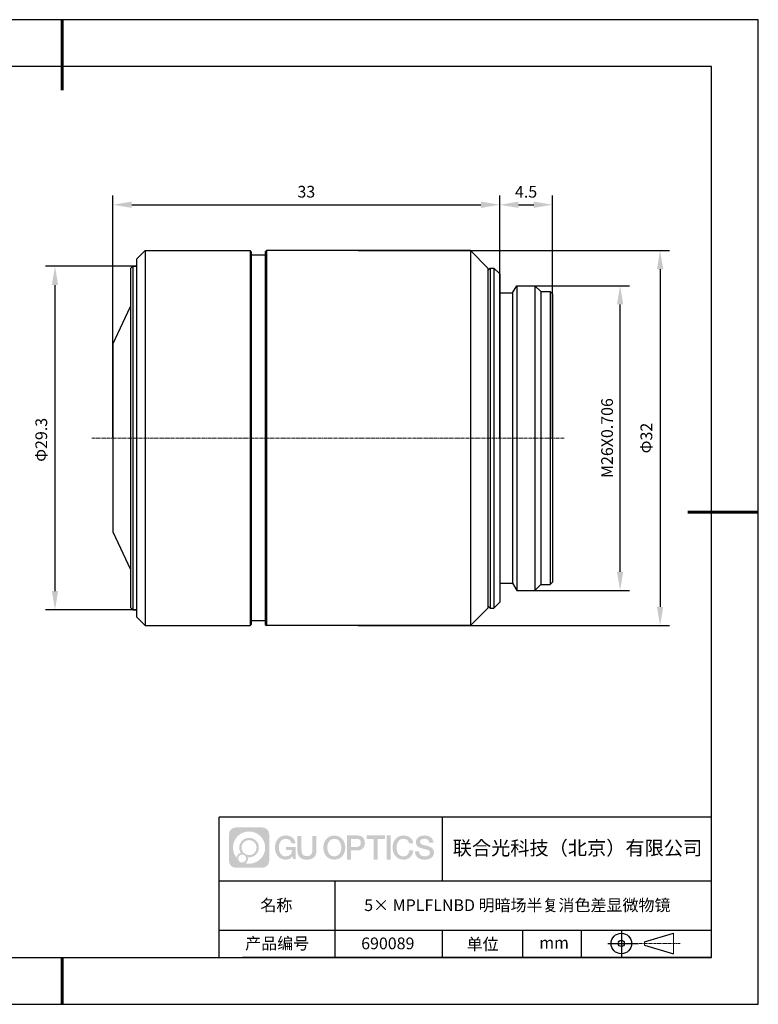
# Model space of a CAD drawing. Units: millimetres. Extents: x 0 to 297, y 0 to 210.
# Drawn here: x 139 to 297, y 0 to 210 of the extents above; entities that cross this region are included whole.
import ezdxf

# ---------------------------------------------------------------- set-up
doc = ezdxf.new("R2010")
doc.units = ezdxf.units.MM
doc.header["$PDSIZE"] = -1
doc.linetypes.add('CENTER', pattern=[10.16, 6.35, -1.27, 1.27, -1.27])
doc.linetypes.add('CENTER2', pattern=[1.125, 0.75, -0.125, 0.125, -0.125])
for name, color, linetype in [('1轮廓实线层', 7, 'Continuous'), ('6文字层', 3, 'Continuous'), ('细实线层', 7, 'Continuous')]:
    doc.layers.add(name, color=color, linetype=linetype)
for name, color, linetype, lineweight in [('3中心线层', 1, 'CENTER', 9), ('7标注层', 4, 'Continuous', 5), ('粗实线层', 7, 'Continuous', 25)]:
    doc.layers.add(name, color=color, linetype=linetype, lineweight=lineweight)
doc.styles.add('TH-GBD2M', font='calibri.ttf', dxfattribs={"width": 0.8, "height": 2.5})
doc.dimstyles.new('TH-GBD2M', dxfattribs={"dimtxt": 2.5, "dimasz": 4, "dimexe": 2, "dimexo": 0, "dimgap": 1.5, "dimtad": 1, "dimtoh": 1, "dimdec": 1, "dimlfac": 0.4, "dimzin": 12, "dimdsep": 46, "dimtxsty": 'TH-GBD2M', "dimcen": 0.09, "dimclrt": 3, "dimadec": 0, "dimazin": 3, "dimtfac": 1, "dimtdec": 1, "dimtmove": 0, "dimatfit": 3, "dimfxl": 1, "dimtolj": 1, "dimtzin": 0, "dimarcsym": 0})

# ---------------------------------------------------------------- blocks, each defined once
blk = doc.blocks.new('*X12')
at = {"layer": '粗实线层', "lineweight": 60}
for p, q in [((0, 105), (0, 90)), ((148.5, 0), (133.5, 0)), ((0, -105), (0, -95))]:
    blk.add_line(p, q, dxfattribs=at)
at = {"layer": '粗实线层'}
for p, q in [((138.5, 95), (-138.5, 95)), ((138.5, -95), (138.5, 95)), ((-138.5, -95), (138.5, -95))]:
    blk.add_line(p, q, dxfattribs=at)
at = {"layer": '细实线层'}
for p, q in [((148.5, 105), (-148.5, 105)), ((148.5, -105), (148.5, 105)), ((-148.5, -105), (148.5, -105))]:
    blk.add_line(p, q, dxfattribs=at)
blk = doc.blocks.new('视角符号')
at = {"layer": '3中心线层', "color": 7}
for p, q in [((11.11, -2.19), (11.11, 2.19)), ((4.98, -0.33), (4.98, 0.33))]:
    blk.add_line(p, q, dxfattribs=at)
at = {"layer": '3中心线层', "color": 7, "ltscale": 0.1}
blk.add_line((3.83, 0), (12.55, 0), dxfattribs=at)
at = {"layer": '细实线层'}
for p, q in [((0.01, 2.92), (0.01, -2.92)), ((4.98, 0.33), (11.11, 2.19)), ((-2.88, 0), (3.68, 0)), ((4.98, -0.33), (11.11, -2.19))]:
    blk.add_line(p, q, dxfattribs=at)
for radius in [2.19, 0.656]:
    blk.add_circle((0.01, 0), radius, dxfattribs=at)
blk = doc.blocks.new('*U15')
at = {"layer": '3中心线层', "color": 0, "linetype": 'CENTER2', "transparency": 16777216}
blk.add_line((42.37, 0), (-58.4, 0), dxfattribs=at)
blk = doc.blocks.new('*D19')
at = {"layer": '7标注层', "color": 0, "lineweight": -2, "transparency": 16777216}
for p, q in [((159.33, 120.77), (159.33, 172.53)), ((241.83, 120.81), (241.83, 172.53)), ((163.33, 170.53), (237.83, 170.53))]:
    blk.add_line(p, q, dxfattribs=at)
at = {"layer": '7标注层', "color": 0, "transparency": 16777216}
for points in [[(163.33, 171.2), (163.33, 169.86), (159.33, 170.53)], [(237.83, 171.2), (237.83, 169.86), (241.83, 170.53)]]:
    blk.add_solid(points, dxfattribs=at)
at = {"layer": 'Defpoints', "color": 0, "transparency": 16777216}
for p in [(241.83, 170.53), (159.33, 120.77), (241.83, 120.81)]:
    blk.add_point(p, dxfattribs=at)
at = {"layer": '7标注层', "color": 3, "transparency": 16777216, "insert": (200.58, 173.31), "char_height": 2.5, "attachment_point": 5, "style": 'TH-GBD2M'}
blk.add_mtext('\\A1;33', dxfattribs=at)
blk = doc.blocks.new('*D20')
at = {"layer": '7标注层', "color": 0, "lineweight": -2, "transparency": 16777216}
for p, q in [((247.22, 153.27), (269.52, 153.27)), ((267.52, 92.27), (267.52, 149.27)), ((247.22, 88.27), (269.52, 88.27))]:
    blk.add_line(p, q, dxfattribs=at)
at = {"layer": '7标注层', "color": 0, "transparency": 16777216}
for points in [[(266.85, 149.27), (268.19, 149.27), (267.52, 153.27)], [(266.85, 92.27), (268.19, 92.27), (267.52, 88.27)]]:
    blk.add_solid(points, dxfattribs=at)
at = {"layer": 'Defpoints', "color": 0, "transparency": 16777216}
for p in [(247.22, 153.27), (267.52, 153.27), (247.22, 88.27)]:
    blk.add_point(p, dxfattribs=at)
at = {"layer": '7标注层', "color": 3, "transparency": 16777216, "insert": (264.74, 120.77), "char_height": 2.5, "attachment_point": 5, "rotation": 90, "style": 'TH-GBD2M'}
blk.add_mtext('\\A1;M26X0.706', dxfattribs=at)
blk = doc.blocks.new('*D21')
at = {"layer": '7标注层', "color": 0, "lineweight": -2, "transparency": 16777216}
for p, q in [((211.64, 160.77), (278.05, 160.77)), ((276.05, 156.77), (276.05, 84.77)), ((211.64, 80.77), (278.05, 80.77))]:
    blk.add_line(p, q, dxfattribs=at)
at = {"layer": '7标注层', "color": 0, "transparency": 16777216}
for points in [[(275.38, 156.77), (276.72, 156.77), (276.05, 160.77)], [(275.38, 84.77), (276.72, 84.77), (276.05, 80.77)]]:
    blk.add_solid(points, dxfattribs=at)
at = {"layer": 'Defpoints', "color": 0, "transparency": 16777216}
for p in [(211.64, 160.77), (211.64, 80.77), (276.05, 80.77)]:
    blk.add_point(p, dxfattribs=at)
at = {"layer": '7标注层', "color": 3, "transparency": 16777216, "insert": (273.12, 120.77), "char_height": 2.5, "attachment_point": 5, "rotation": 90, "style": 'TH-GBD2M'}
blk.add_mtext('\\A1;Φ32', dxfattribs=at)
blk = doc.blocks.new('*D22')
at = {"layer": '7标注层', "color": 0, "lineweight": -2, "transparency": 16777216}
for p, q in [((164.33, 157.4), (144.97, 157.4)), ((146.97, 88.15), (146.97, 153.4)), ((164.33, 84.15), (144.97, 84.15))]:
    blk.add_line(p, q, dxfattribs=at)
at = {"layer": '7标注层', "color": 0, "transparency": 16777216}
for points in [[(146.3, 153.4), (147.64, 153.4), (146.97, 157.4)], [(146.3, 88.15), (147.64, 88.15), (146.97, 84.15)]]:
    blk.add_solid(points, dxfattribs=at)
at = {"layer": 'Defpoints', "color": 0, "transparency": 16777216}
for p in [(146.97, 157.4), (164.33, 157.4), (164.33, 84.15)]:
    blk.add_point(p, dxfattribs=at)
at = {"layer": '7标注层', "color": 3, "transparency": 16777216, "insert": (144.04, 120.39), "char_height": 2.5, "attachment_point": 5, "rotation": 90, "style": 'TH-GBD2M'}
blk.add_mtext('\\A1;Φ29.3', dxfattribs=at)
blk = doc.blocks.new('*D24')
at = {"layer": '7标注层', "color": 0, "lineweight": -2, "transparency": 16777216}
for p, q in [((241.83, 120.77), (241.83, 172.53)), ((253.08, 120.77), (253.08, 172.53)), ((245.83, 170.53), (249.08, 170.53))]:
    blk.add_line(p, q, dxfattribs=at)
at = {"layer": '7标注层', "color": 0, "transparency": 16777216}
for points in [[(245.83, 171.2), (245.83, 169.86), (241.83, 170.53)], [(249.08, 171.2), (249.08, 169.86), (253.08, 170.53)]]:
    blk.add_solid(points, dxfattribs=at)
at = {"layer": 'Defpoints', "color": 0, "transparency": 16777216}
for p in [(253.08, 170.53), (241.83, 120.77), (253.08, 120.77)]:
    blk.add_point(p, dxfattribs=at)
at = {"layer": '7标注层', "color": 3, "transparency": 16777216, "insert": (247.46, 173.3), "char_height": 2.5, "attachment_point": 5, "style": 'TH-GBD2M'}
blk.add_mtext('\\A1;4.5', dxfattribs=at)

msp = doc.modelspace()

# ---------------------------------------------------------------- hatches: boundary and pattern name
at = {"layer": '1轮廓实线层'}
h = msp.add_hatch(color=256, dxfattribs=at)
h.dxf.hatch_style = 1
edge = h.paths.add_edge_path()
edge.add_spline(control_points=[(192.66, 36.25), (192.66, 37.06), (192, 37.72), (191.19, 37.72)], knot_values=[7, 7, 7, 7, 8, 8, 8, 8], degree=3, periodic=0)
edge.add_spline(control_points=[(191.19, 37.72), (191.19, 37.72), (185.54, 37.72), (185.54, 37.72)], knot_values=[0, 0, 0, 0, 1, 1, 1, 1], degree=3, periodic=0)
edge.add_spline(control_points=[(185.54, 37.72), (184.73, 37.72), (184.07, 37.06), (184.07, 36.25), (184.07, 36.25), (184.07, 30.6), (184.07, 30.6)], knot_values=[1, 1, 1, 1, 2, 2, 2, 3, 3, 3, 3], degree=3, periodic=0)
edge.add_spline(control_points=[(184.07, 30.6), (184.07, 29.79), (184.73, 29.13), (185.54, 29.13), (185.54, 29.13), (191.19, 29.13), (191.19, 29.13)], knot_values=[3, 3, 3, 3, 4, 4, 4, 5, 5, 5, 5], degree=3, periodic=0)
edge.add_spline(control_points=[(191.19, 29.13), (192, 29.13), (192.66, 29.79), (192.66, 30.6), (192.66, 30.6), (192.66, 36.25), (192.66, 36.25)], knot_values=[5, 5, 5, 5, 6, 6, 6, 7, 7, 7, 7], degree=3, periodic=0)
edge = h.paths.add_edge_path(flags=16)
edge.add_spline(control_points=[(184.93, 33.43), (184.93, 35.33), (186.46, 36.86), (188.36, 36.86)], knot_values=[10, 10, 10, 10, 11, 11, 11, 11], degree=3, periodic=0)
edge.add_spline(control_points=[(188.36, 36.86), (190.26, 36.86), (191.8, 35.33), (191.8, 33.43)], knot_values=[11, 11, 11, 11, 12, 12, 12, 12], degree=3, periodic=0)
edge.add_spline(control_points=[(191.8, 33.43), (191.8, 31.53), (190.26, 29.99), (188.36, 29.99)], knot_values=[12, 12, 12, 12, 13, 13, 13, 13], degree=3, periodic=0)
edge.add_spline(control_points=[(188.36, 29.99), (188.09, 29.99), (187.83, 30.02), (187.58, 30.08)], knot_values=[0, 0, 0, 0, 1, 1, 1, 1], degree=3, periodic=0)
edge.add_spline(control_points=[(187.58, 30.08), (187.91, 30.3), (188.12, 30.67), (188.12, 31.09)], knot_values=[1, 1, 1, 1, 2, 2, 2, 2], degree=3, periodic=0)
edge.add_spline(control_points=[(188.12, 31.09), (188.12, 31.18), (188.11, 31.27), (188.09, 31.36)], knot_values=[2, 2, 2, 2, 3, 3, 3, 3], degree=3, periodic=0)
edge.add_spline(control_points=[(188.09, 31.36), (188.18, 31.35), (188.27, 31.34), (188.36, 31.34)], knot_values=[3, 3, 3, 3, 4, 4, 4, 4], degree=3, periodic=0)
edge.add_spline(control_points=[(188.36, 31.34), (189.52, 31.34), (190.45, 32.27), (190.45, 33.43)], knot_values=[4, 4, 4, 4, 5, 5, 5, 5], degree=3, periodic=0)
edge.add_spline(control_points=[(190.45, 33.43), (190.45, 34.58), (189.52, 35.51), (188.36, 35.51), (187.21, 35.51), (186.28, 34.58), (186.28, 33.43)], knot_values=[5, 5, 5, 5, 6, 6, 6, 7, 7, 7, 7], degree=3, periodic=0)
edge.add_spline(control_points=[(186.28, 33.43), (186.28, 33.01), (186.4, 32.62), (186.61, 32.29)], knot_values=[7, 7, 7, 7, 8, 8, 8, 8], degree=3, periodic=0)
edge.add_spline(control_points=[(186.61, 32.29), (186.13, 32.18), (185.75, 31.78), (185.68, 31.28)], knot_values=[8, 8, 8, 8, 9, 9, 9, 9], degree=3, periodic=0)
edge.add_spline(control_points=[(185.68, 31.28), (185.21, 31.87), (184.93, 32.62), (184.93, 33.43)], knot_values=[9, 9, 9, 9, 10, 10, 10, 10], degree=3, periodic=0)
edge = h.paths.add_edge_path(flags=16)
edge.add_spline(control_points=[(186.77, 33.43), (186.77, 34.31), (187.48, 35.02), (188.36, 35.02), (189.25, 35.02), (189.96, 34.31), (189.96, 33.43), (189.96, 32.54), (189.25, 31.83), (188.36, 31.83), (187.48, 31.83), (186.77, 32.54), (186.77, 33.43)], knot_values=[0, 0, 0, 0, 1, 1, 1, 2, 2, 2, 3, 3, 3, 4, 4, 4, 4], degree=3, periodic=0)
edge = h.paths.add_edge_path(flags=16)
edge.add_spline(control_points=[(186.03, 31.09), (186.03, 31.57), (186.42, 31.95), (186.89, 31.95), (187.36, 31.95), (187.75, 31.57), (187.75, 31.09)], knot_values=[1, 1, 1, 1, 2, 2, 2, 3, 3, 3, 3], degree=3, periodic=0)
edge.add_spline(control_points=[(187.75, 31.09), (187.75, 30.62), (187.36, 30.23), (186.89, 30.23)], knot_values=[3, 3, 3, 3, 4, 4, 4, 4], degree=3, periodic=0)
edge.add_spline(control_points=[(186.89, 30.23), (186.42, 30.23), (186.03, 30.62), (186.03, 31.09)], knot_values=[0, 0, 0, 0, 1, 1, 1, 1], degree=3, periodic=0)
edge = h.paths.add_edge_path()
edge.add_spline(control_points=[(197.43, 34.33), (197.43, 34.33), (198.26, 34.33), (198.26, 34.33), (198.13, 35.44), (197.24, 36.01), (196.19, 36.01)], knot_values=[5, 5, 5, 5, 6, 6, 6, 7, 7, 7, 7], degree=3, periodic=0)
edge.add_spline(control_points=[(196.19, 36.01), (194.75, 36.01), (193.88, 34.84), (193.88, 33.43)], knot_values=[4, 4, 4, 4, 5, 5, 5, 5], degree=3, periodic=0)
edge.add_spline(control_points=[(193.88, 33.43), (193.88, 32.02), (194.75, 30.85), (196.19, 30.85)], knot_values=[3, 3, 3, 3, 4, 4, 4, 4], degree=3, periodic=0)
edge.add_spline(control_points=[(196.19, 30.85), (196.78, 30.85), (197.19, 31.02), (197.64, 31.55)], knot_values=[2, 2, 2, 2, 3, 3, 3, 3], degree=3, periodic=0)
edge.add_spline(control_points=[(197.64, 31.55), (197.64, 31.55), (197.77, 30.97), (197.77, 30.97), (197.77, 30.97), (197.91, 30.97), (198.04, 30.97)], knot_values=[0.5, 0.5, 0.5, 0.5, 1.5, 1.5, 1.5, 2, 2, 2, 2], degree=3, periodic=0)
edge.add_spline(control_points=[(198.04, 30.97), (198.18, 30.97), (198.31, 30.97), (198.31, 30.97), (198.31, 30.97), (198.31, 31.13), (198.31, 31.37)], knot_values=[14.749965, 14.749965, 14.749965, 14.749965, 15.249965, 15.249965, 15.249965, 15.5, 15.5, 15.5, 15.5], degree=3, periodic=0)
edge.add_spline(control_points=[(198.31, 31.37), (198.31, 31.62), (198.31, 31.94), (198.31, 32.26)], knot_values=[14.49997, 14.49997, 14.49997, 14.49997, 14.749965, 14.749965, 14.749965, 14.749965], degree=3, periodic=0)
edge.add_spline(control_points=[(198.31, 32.26), (198.31, 32.43), (198.31, 32.59), (198.31, 32.74)], knot_values=[14.374973, 14.374973, 14.374973, 14.374973, 14.49997, 14.49997, 14.49997, 14.49997], degree=3, periodic=0)
edge.add_spline(control_points=[(198.31, 32.74), (198.31, 32.97), (198.31, 33.17), (198.31, 33.32)], knot_values=[14.187476, 14.187476, 14.187476, 14.187476, 14.374973, 14.374973, 14.374973, 14.374973], degree=3, periodic=0)
edge.add_spline(control_points=[(198.31, 33.32), (198.31, 33.37), (198.31, 33.41), (198.31, 33.45)], knot_values=[14.124977, 14.124977, 14.124977, 14.124977, 14.187476, 14.187476, 14.187476, 14.187476], degree=3, periodic=0)
edge.add_spline(control_points=[(198.31, 33.45), (198.31, 33.47), (198.31, 33.48), (198.31, 33.5)], knot_values=[14.093728, 14.093728, 14.093728, 14.093728, 14.124977, 14.124977, 14.124977, 14.124977], degree=3, periodic=0)
edge.add_spline(control_points=[(198.31, 33.5), (198.31, 33.51), (198.31, 33.52), (198.31, 33.53)], knot_values=[14.062479, 14.062479, 14.062479, 14.062479, 14.093728, 14.093728, 14.093728, 14.093728], degree=3, periodic=0)
edge.add_spline(control_points=[(198.31, 33.56), (198.31, 33.56), (198.31, 33.56), (198.31, 33.56), (198.31, 33.56), (198.31, 33.56), (198.31, 33.56)], knot_values=[13.99998, 13.99998, 13.99998, 13.99998, 14, 14, 14, 14.000712, 14.000712, 14.000712, 14.000712], degree=3, periodic=0)
edge.add_spline(control_points=[(198.31, 33.56), (198.31, 33.56), (197.8, 33.56), (197.28, 33.56)], knot_values=[13.49999, 13.49999, 13.49999, 13.49999, 13.99998, 13.99998, 13.99998, 13.99998], degree=3, periodic=0)
edge.add_spline(control_points=[(197.28, 33.56), (196.77, 33.56), (196.26, 33.56), (196.26, 33.56), (196.26, 33.56), (196.26, 33.56), (196.26, 33.56)], knot_values=[12.999023, 12.999023, 12.999023, 12.999023, 13.499013, 13.499013, 13.499013, 13.49999, 13.49999, 13.49999, 13.49999], degree=3, periodic=0)
edge.add_spline(control_points=[(196.26, 33.55), (196.26, 33.55), (196.26, 33.55), (196.26, 33.54)], knot_values=[12.906252, 12.906252, 12.906252, 12.906252, 12.937501, 12.937501, 12.937501, 12.937501], degree=3, periodic=0)
edge.add_spline(control_points=[(196.26, 33.53), (196.26, 33.52), (196.26, 33.51), (196.26, 33.5)], knot_values=[12.812504, 12.812504, 12.812504, 12.812504, 12.875002, 12.875002, 12.875002, 12.875002], degree=3, periodic=0)
edge.add_spline(control_points=[(196.26, 33.5), (196.26, 33.49), (196.26, 33.47), (196.26, 33.46)], knot_values=[12.750005, 12.750005, 12.750005, 12.750005, 12.812504, 12.812504, 12.812504, 12.812504], degree=3, periodic=0)
edge.add_spline(control_points=[(196.26, 33.46), (196.26, 33.43), (196.26, 33.39), (196.26, 33.35)], knot_values=[12.625008, 12.625008, 12.625008, 12.625008, 12.750005, 12.750005, 12.750005, 12.750005], degree=3, periodic=0)
edge.add_spline(control_points=[(196.26, 33.35), (196.26, 33.31), (196.26, 33.27), (196.26, 33.23)], knot_values=[12.50001, 12.50001, 12.50001, 12.50001, 12.625008, 12.625008, 12.625008, 12.625008], degree=3, periodic=0)
edge.add_spline(control_points=[(196.26, 33.23), (196.26, 33.15), (196.26, 33.07), (196.26, 33.01)], knot_values=[12.250015, 12.250015, 12.250015, 12.250015, 12.50001, 12.50001, 12.50001, 12.50001], degree=3, periodic=0)
edge.add_spline(control_points=[(196.26, 33.01), (196.26, 32.95), (196.26, 32.9), (196.26, 32.9), (196.26, 32.9), (196.26, 32.9), (196.26, 32.9)], knot_values=[11.999288, 11.999288, 11.999288, 11.999288, 12.249303, 12.249303, 12.249303, 12.250015, 12.250015, 12.250015, 12.250015], degree=3, periodic=0)
edge.add_spline(control_points=[(196.27, 32.9), (196.28, 32.9), (196.28, 32.9), (196.29, 32.9)], knot_values=[11.906272, 11.906272, 11.906272, 11.906272, 11.937521, 11.937521, 11.937521, 11.937521], degree=3, periodic=0)
edge.add_spline(control_points=[(196.29, 32.9), (196.3, 32.9), (196.3, 32.9), (196.31, 32.9)], knot_values=[11.875023, 11.875023, 11.875023, 11.875023, 11.906272, 11.906272, 11.906272, 11.906272], degree=3, periodic=0)
edge.add_spline(control_points=[(196.31, 32.9), (196.33, 32.9), (196.35, 32.9), (196.38, 32.9)], knot_values=[11.812524, 11.812524, 11.812524, 11.812524, 11.875023, 11.875023, 11.875023, 11.875023], degree=3, periodic=0)
edge.add_spline(control_points=[(196.38, 32.9), (196.4, 32.9), (196.43, 32.9), (196.46, 32.9)], knot_values=[11.750025, 11.750025, 11.750025, 11.750025, 11.812524, 11.812524, 11.812524, 11.812524], degree=3, periodic=0)
edge.add_spline(control_points=[(196.46, 32.9), (196.52, 32.9), (196.59, 32.9), (196.66, 32.9)], knot_values=[11.625027, 11.625027, 11.625027, 11.625027, 11.750025, 11.750025, 11.750025, 11.750025], degree=3, periodic=0)
edge.add_spline(control_points=[(196.66, 32.9), (196.74, 32.9), (196.82, 32.9), (196.9, 32.9)], knot_values=[11.50003, 11.50003, 11.50003, 11.50003, 11.625027, 11.625027, 11.625027, 11.625027], degree=3, periodic=0)
edge.add_spline(control_points=[(196.9, 32.9), (197.06, 32.9), (197.22, 32.9), (197.34, 32.9)], knot_values=[11.250035, 11.250035, 11.250035, 11.250035, 11.50003, 11.50003, 11.50003, 11.50003], degree=3, periodic=0)
edge.add_spline(control_points=[(197.34, 32.9), (197.46, 32.9), (197.54, 32.9), (197.54, 32.9), (197.53, 32.07), (197.05, 31.54), (196.19, 31.55)], knot_values=[10, 10, 10, 10, 10.250035, 10.250035, 10.250035, 11.250035, 11.250035, 11.250035, 11.250035], degree=3, periodic=0)
edge.add_spline(control_points=[(196.19, 31.55), (195.16, 31.55), (194.73, 32.48), (194.73, 33.43)], knot_values=[9, 9, 9, 9, 10, 10, 10, 10], degree=3, periodic=0)
edge.add_spline(control_points=[(194.73, 33.43), (194.73, 34.37), (195.16, 35.3), (196.19, 35.3)], knot_values=[8, 8, 8, 8, 9, 9, 9, 9], degree=3, periodic=0)
edge.add_spline(control_points=[(196.19, 35.3), (196.8, 35.3), (197.35, 34.97), (197.43, 34.33)], knot_values=[7, 7, 7, 7, 8, 8, 8, 8], degree=3, periodic=0)
edge = h.paths.add_edge_path()
edge.add_spline(control_points=[(199.54, 33.02), (199.54, 33.02), (199.54, 35.88), (199.54, 35.88), (199.54, 35.88), (199.33, 35.88), (199.11, 35.88)], knot_values=[0.5, 0.5, 0.5, 0.5, 1.5, 1.5, 1.5, 2, 2, 2, 2], degree=3, periodic=0)
edge.add_spline(control_points=[(199.11, 35.88), (198.9, 35.88), (198.68, 35.88), (198.68, 35.88), (198.68, 35.88), (198.68, 35.1), (198.68, 34.31)], knot_values=[9.5, 9.5, 9.5, 9.5, 10, 10, 10, 10.5, 10.5, 10.5, 10.5], degree=3, periodic=0)
edge.add_spline(control_points=[(198.68, 34.31), (198.68, 33.52), (198.68, 32.74), (198.68, 32.74), (198.68, 31.48), (199.49, 30.85), (200.71, 30.85)], knot_values=[8, 8, 8, 8, 8.5, 8.5, 8.5, 9.5, 9.5, 9.5, 9.5], degree=3, periodic=0)
edge.add_spline(control_points=[(200.71, 30.85), (201.93, 30.85), (202.74, 31.48), (202.74, 32.74)], knot_values=[7, 7, 7, 7, 8, 8, 8, 8], degree=3, periodic=0)
edge.add_spline(control_points=[(202.74, 32.74), (202.74, 32.74), (202.74, 35.88), (202.74, 35.88), (202.74, 35.88), (202.52, 35.88), (202.3, 35.88)], knot_values=[5.5, 5.5, 5.5, 5.5, 6.5, 6.5, 6.5, 7, 7, 7, 7], degree=3, periodic=0)
edge.add_spline(control_points=[(202.3, 35.88), (202.09, 35.88), (201.87, 35.88), (201.87, 35.88), (201.87, 35.88), (201.87, 35.17), (201.87, 34.45)], knot_values=[4.5, 4.5, 4.5, 4.5, 5, 5, 5, 5.5, 5.5, 5.5, 5.5], degree=3, periodic=0)
edge.add_spline(control_points=[(201.87, 34.45), (201.87, 33.74), (201.87, 33.02), (201.87, 33.02), (201.87, 32.36), (201.83, 31.59), (200.71, 31.59)], knot_values=[3, 3, 3, 3, 3.5, 3.5, 3.5, 4.5, 4.5, 4.5, 4.5], degree=3, periodic=0)
edge.add_spline(control_points=[(200.71, 31.59), (199.59, 31.59), (199.54, 32.36), (199.54, 33.02)], knot_values=[2, 2, 2, 2, 3, 3, 3, 3], degree=3, periodic=0)
edge = h.paths.add_edge_path()
edge.add_spline(control_points=[(208.89, 33.42), (208.89, 32.02), (208.01, 30.86), (206.55, 30.86), (205.09, 30.86), (204.21, 32.02), (204.21, 33.42), (204.21, 34.82), (205.09, 35.99), (206.55, 35.99), (208.01, 35.99), (208.89, 34.82), (208.89, 33.42)], knot_values=[0, 0, 0, 0, 1, 1, 1, 2, 2, 2, 3, 3, 3, 4, 4, 4, 4], degree=3, periodic=0)
edge = h.paths.add_edge_path(flags=16)
edge.add_spline(control_points=[(206.55, 35.29), (207.6, 35.29), (208.03, 34.36), (208.03, 33.42)], knot_values=[2, 2, 2, 2, 3, 3, 3, 3], degree=3, periodic=0)
edge.add_spline(control_points=[(208.03, 33.42), (208.03, 32.48), (207.6, 31.56), (206.55, 31.56)], knot_values=[1, 1, 1, 1, 2, 2, 2, 2], degree=3, periodic=0)
edge.add_spline(control_points=[(206.55, 31.56), (205.5, 31.56), (205.07, 32.48), (205.07, 33.42)], knot_values=[0, 0, 0, 0, 1, 1, 1, 1], degree=3, periodic=0)
edge.add_spline(control_points=[(205.07, 33.42), (205.07, 34.36), (205.5, 35.29), (206.55, 35.29)], knot_values=[3, 3, 3, 3, 4, 4, 4, 4], degree=3, periodic=0)
edge = h.paths.add_edge_path()
edge.add_spline(control_points=[(213.07, 34.41), (213.07, 35.05), (212.8, 36.01), (211.41, 36.01)], knot_values=[1, 1, 1, 1, 2, 2, 2, 2], degree=3, periodic=0)
edge.add_spline(control_points=[(211.41, 36.01), (211.41, 36.01), (209.26, 36.01), (209.26, 36.01), (209.26, 36.01), (209.26, 35.69), (209.26, 35.2)], knot_values=[6.749965, 6.749965, 6.749965, 6.749965, 7.749965, 7.749965, 7.749965, 8, 8, 8, 8], degree=3, periodic=0)
edge.add_spline(control_points=[(209.26, 35.2), (209.26, 34.72), (209.26, 34.07), (209.26, 33.43)], knot_values=[6.49997, 6.49997, 6.49997, 6.49997, 6.749965, 6.749965, 6.749965, 6.749965], degree=3, periodic=0)
edge.add_spline(control_points=[(209.26, 33.43), (209.26, 33.11), (209.26, 32.78), (209.26, 32.48)], knot_values=[6.374973, 6.374973, 6.374973, 6.374973, 6.49997, 6.49997, 6.49997, 6.49997], degree=3, periodic=0)
edge.add_spline(control_points=[(209.26, 32.48), (209.26, 32.18), (209.26, 31.9), (209.26, 31.66)], knot_values=[6.249975, 6.249975, 6.249975, 6.249975, 6.374972, 6.374972, 6.374972, 6.374972], degree=3, periodic=0)
edge.add_spline(control_points=[(209.26, 31.66), (209.26, 31.53), (209.26, 31.42), (209.26, 31.33)], knot_values=[6.187476, 6.187476, 6.187476, 6.187476, 6.249975, 6.249975, 6.249975, 6.249975], degree=3, periodic=0)
edge.add_spline(control_points=[(209.26, 31.33), (209.26, 31.23), (209.26, 31.14), (209.26, 31.07)], knot_values=[6.124977, 6.124977, 6.124977, 6.124977, 6.187476, 6.187476, 6.187476, 6.187476], degree=3, periodic=0)
edge.add_spline(control_points=[(209.26, 31.07), (209.26, 31.04), (209.26, 31), (209.26, 30.98)], knot_values=[6.093728, 6.093728, 6.093728, 6.093728, 6.124977, 6.124977, 6.124977, 6.124977], degree=3, periodic=0)
edge.add_spline(control_points=[(209.26, 30.98), (209.26, 30.95), (209.26, 30.93), (209.26, 30.91)], knot_values=[6.062479, 6.062479, 6.062479, 6.062479, 6.093728, 6.093728, 6.093728, 6.093728], degree=3, periodic=0)
edge.add_spline(control_points=[(209.26, 30.91), (209.26, 30.9), (209.26, 30.89), (209.26, 30.88)], knot_values=[6.046854, 6.046854, 6.046854, 6.046854, 6.062479, 6.062479, 6.062479, 6.062479], degree=3, periodic=0)
edge.add_spline(control_points=[(209.26, 30.88), (209.26, 30.88), (209.26, 30.87), (209.26, 30.86)], knot_values=[6.031229, 6.031229, 6.031229, 6.031229, 6.046854, 6.046854, 6.046854, 6.046854], degree=3, periodic=0)
edge.add_spline(control_points=[(209.26, 30.85), (209.26, 30.85), (209.26, 30.85), (209.26, 30.85), (209.26, 30.85), (209.26, 30.85), (209.26, 30.85)], knot_values=[5.999979, 5.999979, 5.999979, 5.999979, 6, 6, 6, 6.000468, 6.000468, 6.000468, 6.000468], degree=3, periodic=0)
edge.add_spline(control_points=[(209.26, 30.85), (209.26, 30.85), (209.47, 30.85), (209.68, 30.85)], knot_values=[5.49999, 5.49999, 5.49999, 5.49999, 5.999979, 5.999979, 5.999979, 5.999979], degree=3, periodic=0)
edge.add_spline(control_points=[(209.68, 30.85), (209.9, 30.85), (210.11, 30.85), (210.11, 30.85), (210.11, 30.85), (210.11, 30.85), (210.11, 30.85)], knot_values=[4.999512, 4.999512, 4.999512, 4.999512, 5.499502, 5.499502, 5.499502, 5.49999, 5.49999, 5.49999, 5.49999], degree=3, periodic=0)
edge.add_spline(control_points=[(210.11, 30.86), (210.11, 30.87), (210.11, 30.87), (210.11, 30.87)], knot_values=[4.937501, 4.937501, 4.937501, 4.937501, 4.953126, 4.953126, 4.953126, 4.953126], degree=3, periodic=0)
edge.add_spline(control_points=[(210.11, 30.87), (210.11, 30.88), (210.11, 30.89), (210.11, 30.9)], knot_values=[4.906252, 4.906252, 4.906252, 4.906252, 4.937501, 4.937501, 4.937501, 4.937501], degree=3, periodic=0)
edge.add_spline(control_points=[(210.11, 30.9), (210.11, 30.91), (210.11, 30.92), (210.11, 30.93)], knot_values=[4.875002, 4.875002, 4.875002, 4.875002, 4.906252, 4.906252, 4.906252, 4.906252], degree=3, periodic=0)
edge.add_spline(control_points=[(210.11, 30.93), (210.11, 30.96), (210.11, 30.99), (210.11, 31.03)], knot_values=[4.812504, 4.812504, 4.812504, 4.812504, 4.875002, 4.875002, 4.875002, 4.875002], degree=3, periodic=0)
edge.add_spline(control_points=[(210.11, 31.03), (210.11, 31.07), (210.11, 31.11), (210.11, 31.16)], knot_values=[4.750005, 4.750005, 4.750005, 4.750005, 4.812504, 4.812504, 4.812504, 4.812504], degree=3, periodic=0)
edge.add_spline(control_points=[(210.11, 31.16), (210.11, 31.25), (210.11, 31.36), (210.11, 31.48)], knot_values=[4.625008, 4.625008, 4.625008, 4.625008, 4.750005, 4.750005, 4.750005, 4.750005], degree=3, periodic=0)
edge.add_spline(control_points=[(210.11, 31.48), (210.11, 31.59), (210.11, 31.72), (210.11, 31.84)], knot_values=[4.50001, 4.50001, 4.50001, 4.50001, 4.625007, 4.625007, 4.625007, 4.625007], degree=3, periodic=0)
edge.add_spline(control_points=[(210.11, 31.84), (210.11, 32.09), (210.11, 32.33), (210.11, 32.52)], knot_values=[4.250015, 4.250015, 4.250015, 4.250015, 4.50001, 4.50001, 4.50001, 4.50001], degree=3, periodic=0)
edge.add_spline(control_points=[(210.11, 32.52), (210.11, 32.71), (210.11, 32.83), (210.11, 32.83), (210.11, 32.83), (210.11, 32.83), (210.11, 32.83)], knot_values=[3.999288, 3.999288, 3.999288, 3.999288, 4.249303, 4.249303, 4.249303, 4.250015, 4.250015, 4.250015, 4.250015], degree=3, periodic=0)
edge.add_spline(control_points=[(210.12, 32.83), (210.13, 32.83), (210.13, 32.83), (210.14, 32.83)], knot_values=[3.906272, 3.906272, 3.906272, 3.906272, 3.937521, 3.937521, 3.937521, 3.937521], degree=3, periodic=0)
edge.add_spline(control_points=[(210.14, 32.83), (210.15, 32.83), (210.16, 32.83), (210.17, 32.83)], knot_values=[3.875022, 3.875022, 3.875022, 3.875022, 3.906272, 3.906272, 3.906272, 3.906272], degree=3, periodic=0)
edge.add_spline(control_points=[(210.17, 32.83), (210.18, 32.83), (210.2, 32.83), (210.23, 32.83)], knot_values=[3.812524, 3.812524, 3.812524, 3.812524, 3.875022, 3.875022, 3.875022, 3.875022], degree=3, periodic=0)
edge.add_spline(control_points=[(210.23, 32.83), (210.25, 32.83), (210.28, 32.83), (210.31, 32.83)], knot_values=[3.750025, 3.750025, 3.750025, 3.750025, 3.812524, 3.812524, 3.812524, 3.812524], degree=3, periodic=0)
edge.add_spline(control_points=[(210.31, 32.83), (210.37, 32.83), (210.44, 32.83), (210.52, 32.83)], knot_values=[3.625027, 3.625027, 3.625027, 3.625027, 3.750025, 3.750025, 3.750025, 3.750025], degree=3, periodic=0)
edge.add_spline(control_points=[(210.52, 32.83), (210.6, 32.83), (210.68, 32.83), (210.76, 32.83)], knot_values=[3.50003, 3.50003, 3.50003, 3.50003, 3.625027, 3.625027, 3.625027, 3.625027], degree=3, periodic=0)
edge.add_spline(control_points=[(210.76, 32.83), (210.92, 32.83), (211.08, 32.83), (211.2, 32.83)], knot_values=[3.250035, 3.250035, 3.250035, 3.250035, 3.50003, 3.50003, 3.50003, 3.50003], degree=3, periodic=0)
edge.add_spline(control_points=[(211.2, 32.83), (211.33, 32.83), (211.41, 32.83), (211.41, 32.83), (212.8, 32.82), (213.07, 33.78), (213.07, 34.41)], knot_values=[2, 2, 2, 2, 2.250035, 2.250035, 2.250035, 3.250035, 3.250035, 3.250035, 3.250035], degree=3, periodic=0)
edge = h.paths.add_edge_path(flags=16)
edge.add_spline(control_points=[(210.74, 35.27), (210.9, 35.27), (211.06, 35.27), (211.18, 35.27)], knot_values=[3.250015, 3.250015, 3.250015, 3.250015, 3.50001, 3.50001, 3.50001, 3.50001], degree=3, periodic=0)
edge.add_spline(control_points=[(211.18, 35.27), (211.29, 35.27), (211.37, 35.27), (211.37, 35.27), (211.82, 35.27), (212.21, 35.1), (212.21, 34.42)], knot_values=[2, 2, 2, 2, 2.250015, 2.250015, 2.250015, 3.250015, 3.250015, 3.250015, 3.250015], degree=3, periodic=0)
edge.add_spline(control_points=[(212.21, 34.42), (212.21, 33.77), (211.74, 33.57), (211.36, 33.57)], knot_values=[1, 1, 1, 1, 2, 2, 2, 2], degree=3, periodic=0)
edge.add_spline(control_points=[(211.36, 33.57), (211.36, 33.57), (210.11, 33.57), (210.11, 33.57), (210.11, 33.57), (210.11, 33.99), (210.11, 34.42)], knot_values=[4.49999, 4.49999, 4.49999, 4.49999, 5.49999, 5.49999, 5.49999, 6, 6, 6, 6], degree=3, periodic=0)
edge.add_spline(control_points=[(210.11, 34.42), (210.11, 34.84), (210.11, 35.27), (210.11, 35.27), (210.11, 35.27), (210.11, 35.27), (210.11, 35.27)], knot_values=[3.999268, 3.999268, 3.999268, 3.999268, 4.499258, 4.499258, 4.499258, 4.49999, 4.49999, 4.49999, 4.49999], degree=3, periodic=0)
edge.add_spline(control_points=[(210.12, 35.27), (210.13, 35.27), (210.13, 35.27), (210.14, 35.27)], knot_values=[3.906252, 3.906252, 3.906252, 3.906252, 3.937501, 3.937501, 3.937501, 3.937501], degree=3, periodic=0)
edge.add_spline(control_points=[(210.14, 35.27), (210.15, 35.27), (210.16, 35.27), (210.16, 35.27)], knot_values=[3.875002, 3.875002, 3.875002, 3.875002, 3.906252, 3.906252, 3.906252, 3.906252], degree=3, periodic=0)
edge.add_spline(control_points=[(210.16, 35.27), (210.18, 35.27), (210.2, 35.27), (210.23, 35.27)], knot_values=[3.812504, 3.812504, 3.812504, 3.812504, 3.875002, 3.875002, 3.875002, 3.875002], degree=3, periodic=0)
edge.add_spline(control_points=[(210.23, 35.27), (210.25, 35.27), (210.28, 35.27), (210.31, 35.27)], knot_values=[3.750005, 3.750005, 3.750005, 3.750005, 3.812504, 3.812504, 3.812504, 3.812504], degree=3, periodic=0)
edge.add_spline(control_points=[(210.31, 35.27), (210.37, 35.27), (210.44, 35.27), (210.51, 35.27)], knot_values=[3.625007, 3.625007, 3.625007, 3.625007, 3.750005, 3.750005, 3.750005, 3.750005], degree=3, periodic=0)
edge.add_spline(control_points=[(210.51, 35.27), (210.58, 35.27), (210.66, 35.27), (210.74, 35.27)], knot_values=[3.50001, 3.50001, 3.50001, 3.50001, 3.625007, 3.625007, 3.625007, 3.625007], degree=3, periodic=0)
h.paths.add_polyline_path([(217.37, 36.01), (213.44, 36.01), (213.44, 35.23), (214.98, 35.23), (214.98, 30.85), (215.83, 30.85), (215.83, 35.23), (217.37, 35.23)])
h.paths.add_polyline_path([(218.6, 36.01), (217.74, 36.01), (217.74, 30.85), (218.6, 30.85)])
edge = h.paths.add_edge_path()
edge.add_spline(control_points=[(222.96, 34.33), (223.17, 34.33), (223.39, 34.33), (223.39, 34.33), (223.28, 35.39), (222.41, 36), (221.31, 36.01)], knot_values=[8, 8, 8, 8, 8.5, 8.5, 8.5, 9.5, 9.5, 9.5, 9.5], degree=3, periodic=0)
edge.add_spline(control_points=[(221.31, 36.01), (219.85, 36.01), (218.97, 34.84), (218.97, 33.43)], knot_values=[7, 7, 7, 7, 8, 8, 8, 8], degree=3, periodic=0)
edge.add_spline(control_points=[(218.97, 33.43), (218.97, 32.02), (219.85, 30.85), (221.31, 30.85)], knot_values=[6, 6, 6, 6, 7, 7, 7, 7], degree=3, periodic=0)
edge.add_spline(control_points=[(221.31, 30.85), (222.5, 30.85), (223.32, 31.66), (223.39, 32.84)], knot_values=[5, 5, 5, 5, 6, 6, 6, 6], degree=3, periodic=0)
edge.add_spline(control_points=[(223.39, 32.84), (223.39, 32.84), (222.56, 32.84), (222.56, 32.84), (222.49, 32.13), (222.07, 31.55), (221.31, 31.55)], knot_values=[3, 3, 3, 3, 4, 4, 4, 5, 5, 5, 5], degree=3, periodic=0)
edge.add_spline(control_points=[(221.31, 31.55), (220.26, 31.55), (219.83, 32.48), (219.83, 33.43)], knot_values=[2, 2, 2, 2, 3, 3, 3, 3], degree=3, periodic=0)
edge.add_spline(control_points=[(219.83, 33.43), (219.83, 34.37), (220.26, 35.3), (221.31, 35.3)], knot_values=[1, 1, 1, 1, 2, 2, 2, 2], degree=3, periodic=0)
edge.add_spline(control_points=[(221.31, 35.3), (222.02, 35.3), (222.39, 34.89), (222.53, 34.33)], knot_values=[0, 0, 0, 0, 1, 1, 1, 1], degree=3, periodic=0)
edge.add_spline(control_points=[(222.53, 34.33), (222.53, 34.33), (222.74, 34.33), (222.96, 34.33)], knot_values=[9.5, 9.5, 9.5, 9.5, 10, 10, 10, 10], degree=3, periodic=0)
edge = h.paths.add_edge_path()
edge.add_spline(control_points=[(225.84, 30.85), (226.83, 30.85), (227.82, 31.29), (227.82, 32.39)], knot_values=[13, 13, 13, 13, 14, 14, 14, 14], degree=3, periodic=0)
edge.add_spline(control_points=[(227.82, 32.39), (227.82, 32.9), (227.5, 33.46), (226.85, 33.65)], knot_values=[12, 12, 12, 12, 13, 13, 13, 13], degree=3, periodic=0)
edge.add_spline(control_points=[(226.85, 33.65), (226.59, 33.73), (225.49, 34.01), (225.41, 34.03)], knot_values=[11, 11, 11, 11, 12, 12, 12, 12], degree=3, periodic=0)
edge.add_spline(control_points=[(225.41, 34.03), (225.06, 34.13), (224.82, 34.32), (224.82, 34.66)], knot_values=[10, 10, 10, 10, 11, 11, 11, 11], degree=3, periodic=0)
edge.add_spline(control_points=[(224.82, 34.66), (224.82, 35.16), (225.33, 35.3), (225.73, 35.3)], knot_values=[9, 9, 9, 9, 10, 10, 10, 10], degree=3, periodic=0)
edge.add_spline(control_points=[(225.73, 35.3), (226.33, 35.3), (226.77, 35.07), (226.81, 34.44)], knot_values=[8, 8, 8, 8, 9, 9, 9, 9], degree=3, periodic=0)
edge.add_spline(control_points=[(226.81, 34.44), (226.81, 34.44), (227.68, 34.44), (227.68, 34.44), (227.68, 35.46), (226.81, 36.01), (225.77, 36.01)], knot_values=[6, 6, 6, 6, 7, 7, 7, 8, 8, 8, 8], degree=3, periodic=0)
edge.add_spline(control_points=[(225.77, 36.01), (224.87, 36.01), (223.95, 35.55), (223.95, 34.56)], knot_values=[5, 5, 5, 5, 6, 6, 6, 6], degree=3, periodic=0)
edge.add_spline(control_points=[(223.95, 34.56), (223.95, 34.05), (224.2, 33.54), (225.05, 33.31)], knot_values=[4, 4, 4, 4, 5, 5, 5, 5], degree=3, periodic=0)
edge.add_spline(control_points=[(225.05, 33.31), (225.73, 33.13), (226.19, 33.04), (226.54, 32.9)], knot_values=[3, 3, 3, 3, 4, 4, 4, 4], degree=3, periodic=0)
edge.add_spline(control_points=[(226.54, 32.9), (226.74, 32.83), (226.95, 32.68), (226.95, 32.3)], knot_values=[2, 2, 2, 2, 3, 3, 3, 3], degree=3, periodic=0)
edge.add_spline(control_points=[(226.95, 32.3), (226.95, 31.93), (226.66, 31.55), (225.89, 31.55)], knot_values=[1, 1, 1, 1, 2, 2, 2, 2], degree=3, periodic=0)
edge.add_spline(control_points=[(225.89, 31.55), (225.2, 31.55), (224.63, 31.85), (224.63, 32.61)], knot_values=[0, 0, 0, 0, 1, 1, 1, 1], degree=3, periodic=0)
edge.add_spline(control_points=[(224.63, 32.61), (224.63, 32.61), (224.42, 32.61), (224.2, 32.61)], knot_values=[15.5, 15.5, 15.5, 15.5, 16, 16, 16, 16], degree=3, periodic=0)
edge.add_spline(control_points=[(224.2, 32.61), (223.98, 32.61), (223.76, 32.61), (223.76, 32.61), (223.78, 31.39), (224.7, 30.85), (225.84, 30.85)], knot_values=[14, 14, 14, 14, 14.5, 14.5, 14.5, 15.5, 15.5, 15.5, 15.5], degree=3, periodic=0)

# ---------------------------------------------------------------- linework, layer by layer
at = {"color": 7, "linetype": 'Continuous', "lineweight": 25}
for p, q in [((164.33, 158.9), (166.21, 160.77)), ((166.21, 160.77), (166.21, 80.77)), ((166.21, 160.77), (188.58, 160.77)), ((188.58, 160.77), (188.58, 80.77)), ((188.83, 160.52), (188.58, 160.77)), ((188.83, 160.52), (188.83, 81.02)), ((191.83, 159.77), (188.83, 159.77)), ((191.83, 160.52), (192.08, 160.77)), ((191.83, 160.52), (191.83, 81.02)), ((192.08, 160.77), (192.08, 80.77)), ((235.58, 160.77), (192.08, 160.77)), ((235.58, 160.77), (235.58, 80.77)), ((239.33, 157.02), (235.58, 160.77)), ((164.33, 158.9), (164.33, 82.65)), ((163.08, 156.9), (163.58, 157.4)), ((163.08, 156.9), (163.08, 84.65)), ((163.58, 157.4), (163.58, 84.15)), ((163.58, 157.4), (164.33, 157.4)), ((239.33, 157.02), (239.33, 84.52)), ((239.33, 156.52), (239.83, 157.02)), ((239.83, 157.02), (239.83, 84.52)), ((239.83, 157.02), (240.58, 157.02)), ((240.58, 157.02), (240.58, 84.52)), ((241.83, 155.77), (240.58, 157.02)), ((241.83, 155.77), (241.83, 85.77)), ((241.83, 151.75), (244.58, 151.75)), ((244.58, 151.75), (245.46, 153.27)), ((244.58, 151.75), (244.58, 89.8)), ((245.46, 153.27), (245.46, 88.27)), ((245.46, 153.27), (249.33, 153.27)), ((249.33, 153.27), (249.33, 88.27)), ((250.58, 152.02), (249.33, 153.27)), ((250.58, 152.02), (250.58, 89.52)), ((250.58, 152.02), (252.58, 152.02)), ((252.58, 152.02), (252.58, 89.52)), ((253.08, 151.52), (252.58, 152.02)), ((253.08, 151.52), (253.08, 90.02)), ((159.33, 140.77), (163.08, 148.82)), ((159.33, 140.77), (159.33, 100.77)), ((159.33, 100.77), (163.08, 92.73)), ((241.83, 89.8), (244.58, 89.8)), ((244.58, 89.8), (245.46, 88.27)), ((245.46, 88.27), (249.33, 88.27)), ((250.58, 89.52), (249.33, 88.27)), ((250.58, 89.52), (252.58, 89.52)), ((253.08, 90.02), (252.58, 89.52)), ((163.08, 84.65), (163.58, 84.15)), ((163.58, 84.15), (164.33, 84.15)), ((239.33, 84.52), (235.58, 80.77)), ((239.33, 85.02), (239.83, 84.52)), ((239.83, 84.52), (240.58, 84.52)), ((241.83, 85.77), (240.58, 84.52)), ((164.33, 82.65), (166.21, 80.77)), ((166.21, 80.77), (188.58, 80.77)), ((188.83, 81.02), (188.58, 80.77)), ((191.83, 81.77), (188.83, 81.77)), ((191.83, 81.02), (192.08, 80.77)), ((235.58, 80.77), (192.08, 80.77))]:
    msp.add_line(p, q, dxfattribs=at)
msp.add_line((287, 10), (187, 10))
at = {"layer": '1轮廓实线层'}
msp.add_line((147, 10), (287, 10), dxfattribs=at)
at = {"layer": '粗实线层'}
for p, q in [((182, 40), (287, 40)), ((182, 9.94), (182, 39.94)), ((229.64, 26.43), (229.64, 40)), ((182, 26.33), (287, 26.33)), ((206.76, 10), (206.76, 26.33)), ((182, 15.84), (287, 15.84)), ((229.64, 10), (229.64, 15.84)), ((246.74, 10), (246.74, 15.84)), ((259.31, 10), (259.31, 15.84))]:
    msp.add_line(p, q, dxfattribs=at)

# ---------------------------------------------------------------- block references
at = {"layer": '1轮廓实线层'}
msp.add_blockref('*X12', (148.5, 105), dxfattribs=at)
at = {"layer": '3中心线层', "linetype": 'CENTER2'}
msp.add_blockref('*U15', (213.22, 120.77), dxfattribs=at)
at = {"layer": '7标注层'}
msp.add_blockref('视角符号', (267.77, 12.97), dxfattribs=at)

# ---------------------------------------------------------------- texts
at = {"layer": '6文字层', "attachment_point": 5}
for s, insert, char_height, width in [('{\\fSimHei|b1|i0|c134|p49;联合光科技（北京）有限公司}', (258.42, 33.34), 3, 63.1227), ('{\\fSimHei|b1|i0|c134|p49;名称 }', (194.18, 21.14), 2.5, 17.8486), ('{\\fSimHei|b1|i0|c134|p49;5× MPLFLNBD 明暗场半复消色差显微物镜}', (245.59, 21.14), 2.5, 71.4456), ('{\\fSimHei|b1|i0|c134|p49;产品编号} ', (194.37, 12.99), 2.5, 17.8486), ('{\\fSimHei|b1|i0|c134|p49;690089}', (217.96, 12.99), 2.5, 17.8486), ('{\\fSimHei|b1|i0|c134|p49;单位}', (238.2, 12.83), 2.5, 17.8486), ('{\\fSimHei|b1|i0|c134|p49;mm }', (253.43, 13.14), 2.5, 17.8486)]:
    msp.add_mtext(s, dxfattribs=dict(at, insert=insert, char_height=char_height, width=width))

# ---------------------------------------------------------------- dimensions: what is measured, and where the dimension line sits
at = {"layer": '7标注层'}
for base, p1, p2, picture, middle in [((241.83, 170.53), (159.33, 120.77), (241.83, 120.81), '*D19', (200.58, 173.31)), ((253.08, 170.53), (241.83, 120.77), (253.08, 120.77), '*D24', (247.46, 173.3))]:
    dim = msp.add_linear_dim(base=base, p1=p1, p2=p2, dimstyle='TH-GBD2M', dxfattribs=at)
    dim.commit()
    dim.dimension.update_dxf_attribs({"geometry": picture, "text_midpoint": middle})
for base, p1, p2, text, picture, middle in [((276.05, 80.77), (211.64, 160.77), (211.64, 80.77), 'Φ<>', '*D21', (276.05, 120.77)), ((146.97, 157.4), (164.33, 84.15), (164.33, 157.4), 'Φ<>', '*D22', (146.97, 120.39)), ((267.52, 153.27), (247.22, 88.27), (247.22, 153.27), 'M<>X0.706', '*D20', (267.52, 120.77))]:
    dim = msp.add_linear_dim(base=base, p1=p1, p2=p2, angle=90, text=text, dimstyle='TH-GBD2M', dxfattribs=at)
    dim.commit()
    dim.dimension.update_dxf_attribs({"geometry": picture, "text_midpoint": middle, "dimtype": 160})

doc.saveas('drawing.dxf')
